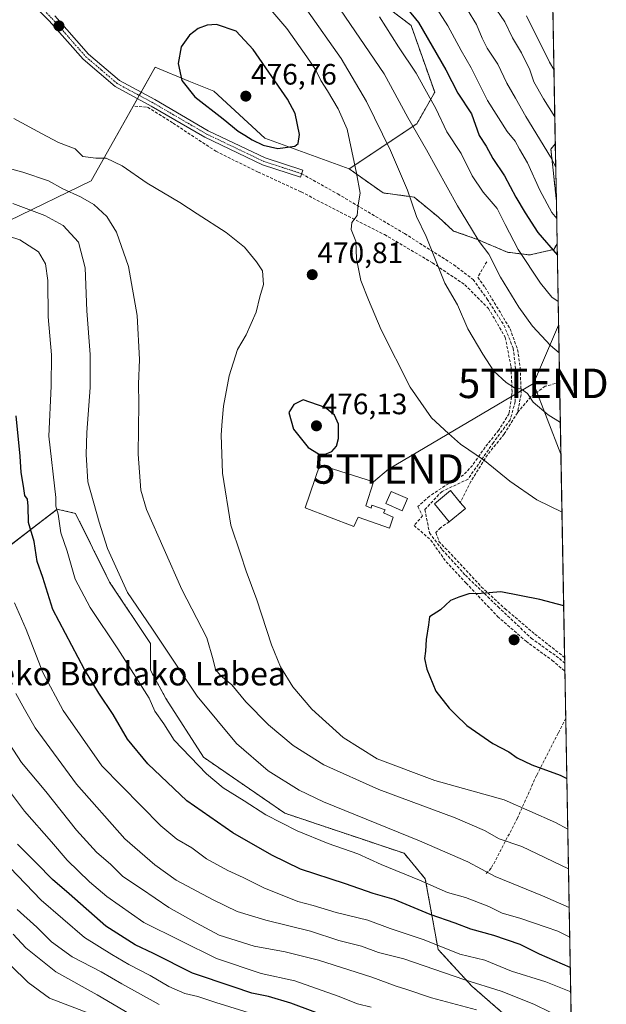
# Model space of a CAD drawing. Units: metres. Extents: x 620238 to 623676, y 4778075 to 4780450.
# Drawn here: x 623476 to 623676, y 4778338 to 4778673 of the extents above; entities that cross this region are included whole.
import ezdxf
from ezdxf.enums import TextEntityAlignment as Align

# ---------------------------------------------------------------- set-up
doc = ezdxf.new("R2010")
doc.units = ezdxf.units.M
doc.header["$MEASUREMENT"] = 0
for name, pattern in [('TRAZO_Y_PUNTO', [1, 0.5, -0.25, 0, -0.25]), ('TRAZOS', [0.75, 0.5, -0.25]), ('TRAZOSX2', [1.5, 1, -0.5])]:
    doc.linetypes.add(name, pattern=pattern)
doc.layers.get('0').update_dxf_attribs({"lineweight": 5})
for name, color, linetype, lineweight in [('Arbolado forestal', 92, 'TRAZOS', 0), ('Arbolado forestal CxS', 92, 'Continuous', 0), ('Camino', 19, 'Continuous', 0), ('Camino Cxs', 19, 'Continuous', 0), ('Camino eje', 39, 'TRAZO_Y_PUNTO', 13), ('Carátula', 7, 'Continuous', 5), ('Comarca CxS', 133, 'Continuous', 0), ('Comunidad Autónoma CxS', 142, 'Continuous', 0), ('Curva de nivel maestra', 36, 'Continuous', 30), ('Curva de nivel normal', 36, 'Continuous', 0), ('Edificación', 1, 'Continuous', 13), ('Edificación Cxs', 1, 'Continuous', 13), ('Municipio CxS', 142, 'Continuous', 0), ('Muro lineal', 1, 'TRAZOSX2', 13), ('Pastizal CxS', 92, 'Continuous', 0), ('Prado', 92, 'Continuous', 0), ('Prado CxS', 92, 'Continuous', 0), ('Provincia CxS', 1, 'Continuous', 0), ('Punto de cota en terreno', 7, 'Continuous', 0), ('Rótulo de punto de cota en terreno', 19, 'Continuous', 0), ('Senda', 19, 'TRAZOSX2', 0), ('Tendido', 6, 'Continuous', 0), ('Texto cartográfico', 19, 'Continuous', 0), ('Torre de tendido puntual', 7, 'Continuous', 0)]:
    doc.layers.add(name, color=color, linetype=linetype, lineweight=lineweight)
doc.styles.add('Arial', font='arial.ttf', dxfattribs={"height": 0.2})

# ---------------------------------------------------------------- blocks, each defined once
blk = doc.blocks.new('*U159')
at = {"layer": 'Prado CxS', "color": 92, "linetype": 'Continuous', "lineweight": 0}
for points in [[(623641.83, 4778594.01, 456.25), (623649.5, 4778593.05, 453.83), (623657.65, 4778594.97, 449.05), (623658.8, 4778596.83, 447.81), (623663.59, 4778332.77, 439.19), (623653.31, 4778330.29, 435.21), (623641.33, 4778334.6, 435.33), (623629.82, 4778344.68, 439.16), (623618.32, 4778357.15, 444.12), (623614, 4778381.14, 455.32), (623606.81, 4778389.77, 457.73), (623566.25, 4778403.41, 456.85), (623538.64, 4778422.4, 456.12), (623525.85, 4778442.4, 456.4), (623520.57, 4778452, 456.85), (623520.57, 4778461.11, 458.71), (623506.71, 4778481.95, 458.89), (623495.17, 4778505.25, 457.37), (623489.81, 4778506.48, 455.55), (623488.93, 4778506.68, 455.11), (623471.33, 4778493.16, 445.31), (623465.92, 4778509.56, 444.76), (623457.29, 4778522.52, 441.46), (623451.06, 4778537.87, 439.59), (623455.86, 4778547.94, 442.15), (623464.01, 4778556.58, 446.1), (623464.49, 4778569.05, 447.07), (623471.68, 4778580.56, 450.18), (623472.44, 4778604.69, 457.11), (623500.49, 4778618.27, 467.18), (623522.18, 4778656.81, 474.39), (623533.61, 4778652.13, 475.19), (623542.09, 4778648.67, 475.74), (623559.51, 4778632.72, 475.44), (623588.12, 4778622.3, 470.7), (623599.63, 4778614.15, 467.65), (623610.18, 4778612.71, 464.55), (623618.33, 4778605.99, 462.99), (623623.61, 4778601.2, 462.35), (623631.76, 4778598.32, 459.63), (623641.83, 4778594.01, 456.25)], [(623658.18, 4778630.8, 437.69), (623658.53, 4778611.55, 442.45), (623656.69, 4778629.01, 439.06), (623658.18, 4778630.8, 437.69)]]:
    blk.add_polyline3d(points, close=True, dxfattribs=at)
blk = doc.blocks.new('*U171')
at = {"layer": 'Curva de nivel normal', "color": 36, "linetype": 'Continuous', "lineweight": 0}
blk.add_polyline3d([(623515.39, 4778334.14, 410), (623502.47, 4778341.64, 410), (623488.47, 4778349.56, 410), (623478.2, 4778357.64, 410), (623473.89, 4778362.28, 410)], dxfattribs=at)
blk = doc.blocks.new('*U180')
at = {"layer": 'Curva de nivel normal', "color": 36, "linetype": 'Continuous', "lineweight": 0}
for points in [[(623656.38, 4778335.83, 440), (623650.91, 4778338.48, 440), (623639.74, 4778342.9, 440), (623627.43, 4778346.84, 440), (623606.68, 4778353.92, 440), (623598.11, 4778356.1, 440), (623592.31, 4778358.26, 440), (623584.61, 4778360.18, 440), (623574.93, 4778363.28, 440), (623559.85, 4778367.02, 440), (623550.07, 4778370.06, 440), (623541.92, 4778373.96, 440), (623529.33, 4778380.66, 440), (623522.08, 4778385.82, 440), (623511.85, 4778394.73, 440), (623495.45, 4778413.29, 440), (623481.39, 4778432.45, 440), (623477.79, 4778438.74, 440), (623474.86, 4778444.09, 440)], [(623625.28, 4778681.46, 440), (623631.39, 4778671.33, 440), (623633.27, 4778666.66, 440), (623635.05, 4778663.37, 440), (623638.59, 4778657.91, 440), (623641.73, 4778651.38, 440), (623644.63, 4778646.3, 440), (623648.14, 4778640.1, 440), (623656.54, 4778626.44, 440), (623658.325, 4778622.857, 440)]]:
    blk.add_polyline3d(points, dxfattribs=at)
blk = doc.blocks.new('*U181')
at = {"layer": 'Curva de nivel normal', "color": 36, "linetype": 'Continuous', "lineweight": 0}
blk.add_polyline3d([(623557.11, 4778334.67, 420), (623542.76, 4778339.09, 420), (623536.71, 4778341.18, 420), (623532.25, 4778342.14, 420), (623526.83, 4778344.53, 420), (623520.45, 4778348.27, 420), (623513.26, 4778351.97, 420), (623507.44, 4778355.43, 420), (623498.17, 4778361.17, 420), (623483.42, 4778373.87, 420), (623472.86, 4778384.99, 420)], dxfattribs=at)
blk = doc.blocks.new('*U182')
at = {"layer": 'Curva de nivel normal', "color": 36, "linetype": 'Continuous', "lineweight": 0}
for points in [[(623660.45, 4778505.64, 470), (623651.92, 4778509.87, 470), (623642.7, 4778516.19, 470), (623634.12, 4778523.28, 470), (623625.99, 4778528.8, 470), (623621.88, 4778532.41, 470), (623616.1, 4778537.77, 470), (623608.84, 4778548.17, 470), (623598.98, 4778567.64, 470), (623594.71, 4778577.85, 470), (623592.1, 4778584.42, 470), (623590.6, 4778591.76, 470), (623590.35, 4778597.76, 470), (623588.8, 4778601.76, 470), (623588.98, 4778604.09, 470), (623590.83, 4778606.42, 470), (623591.13, 4778610.09, 470), (623591.84, 4778614.08, 470), (623590.63, 4778620.84, 470), (623587.48, 4778635.76, 470), (623584.34, 4778642.66, 470), (623580.78, 4778648.82, 470), (623578.54, 4778652.38, 470), (623576.71, 4778656.08, 470), (623573.68, 4778660.34, 470), (623566.95, 4778670.03, 470), (623553.4, 4778686, 470)], [(623474.17, 4778639.41, 470), (623483.61, 4778634.36, 470), (623489.33, 4778631.29, 470), (623495.03, 4778629.16, 470), (623497.63, 4778626.55, 470), (623502.02, 4778625.99, 470), (623505.59, 4778625.91, 470), (623510.99, 4778623.31, 470), (623519.5, 4778617.49, 470), (623530.59, 4778610.92, 470), (623536.52, 4778607.04, 470), (623546.35, 4778600.73, 470), (623552.61, 4778595.66, 470), (623556.62, 4778590.77, 470), (623558.72, 4778587.68, 470), (623559.02, 4778583.02, 470), (623557.78, 4778578.78, 470), (623556.51, 4778573.62, 470), (623553.09, 4778565.92, 470), (623550.2, 4778560.93, 470), (623547.31, 4778552.05, 470), (623545.37, 4778541.7, 470), (623544.98, 4778536.64, 470), (623544.58, 4778531.95, 470), (623545.07, 4778518.88, 470), (623547.91, 4778501.28, 470), (623551.17, 4778491.53, 470), (623553.17, 4778485.6, 470), (623556.79, 4778475.87, 470), (623561.75, 4778460.63, 470), (623564.78, 4778453.16, 470), (623568.99, 4778446.32, 470), (623575.43, 4778438.76, 470), (623586.12, 4778429.12, 470), (623597.68, 4778421.84, 470), (623617.29, 4778414.46, 470), (623640.76, 4778407.97, 470), (623658.21, 4778400.19, 470), (623662.41, 4778398.01, 470)]]:
    blk.add_polyline3d(points, dxfattribs=at)
blk = doc.blocks.new('*U183')
at = {"layer": 'Curva de nivel normal', "color": 36, "linetype": 'Continuous', "lineweight": 0}
blk.add_polyline3d([(623523.52, 4778338.42, 415), (623517.17, 4778341.97, 415), (623510.86, 4778345.38, 415), (623503.84, 4778349.54, 415), (623494.04, 4778354.59, 415), (623487.01, 4778359.69, 415), (623481.95, 4778364.67, 415), (623475.32, 4778370.68, 415)], dxfattribs=at)
blk = doc.blocks.new('*U197')
at = {"layer": 'Curva de nivel normal', "color": 36, "linetype": 'Continuous', "lineweight": 0}
for points in [[(623631.43, 4778336.57, 435), (623616.1, 4778340.65, 435), (623607.77, 4778343.54, 435), (623604.1, 4778344.59, 435), (623595.82, 4778347.73, 435), (623577.67, 4778353.52, 435), (623566.42, 4778356.29, 435), (623555.81, 4778358.19, 435), (623543.98, 4778361.97, 435), (623536.08, 4778366.2, 435), (623526.8, 4778371.38, 435), (623517.57, 4778377.67, 435), (623511.25, 4778381.93, 435), (623507.18, 4778385.99, 435), (623502.3, 4778390.18, 435), (623495.5, 4778397.59, 435), (623485.02, 4778410.75, 435), (623476.78, 4778420.64, 435), (623468.54, 4778433.23, 435)], [(623636.87, 4778678.42, 435), (623640.97, 4778672.21, 435), (623643.63, 4778666.87, 435), (623646.64, 4778661.74, 435), (623649.55, 4778655.9, 435), (623650.93, 4778651.92, 435), (623654.11, 4778646.11, 435), (623658.015, 4778639.938, 435)]]:
    blk.add_polyline3d(points, dxfattribs=at)
blk = doc.blocks.new('*U199')
at = {"layer": 'Curva de nivel normal', "color": 36, "linetype": 'Continuous', "lineweight": 0}
blk.add_polyline3d([(623473.16, 4778351.61, 405), (623479.04, 4778345.83, 405), (623486.25, 4778340.51, 405), (623500.25, 4778335.28, 405)], dxfattribs=at)
blk = doc.blocks.new('*U201')
at = {"layer": 'Curva de nivel normal', "color": 36, "linetype": 'Continuous', "lineweight": 0}
for points in [[(623595.59, 4778337.51, 430), (623590.93, 4778338.64, 430), (623584.36, 4778341.28, 430), (623569.63, 4778346.45, 430), (623558.21, 4778348.98, 430), (623543.03, 4778354.04, 430), (623518.34, 4778366.26, 430), (623505.81, 4778375.16, 430), (623499.83, 4778380.11, 430), (623492.3, 4778387.45, 430), (623486.97, 4778393.63, 430), (623477.78, 4778404.12, 430), (623473.36, 4778410.03, 430)], [(623648.4, 4778674.34, 430), (623656.25, 4778658.57, 430), (623657.72, 4778656.08, 430)]]:
    blk.add_polyline3d(points, dxfattribs=at)
blk = doc.blocks.new('*U211')
at = {"layer": 'Curva de nivel normal', "color": 36, "linetype": 'Continuous', "lineweight": 0}
for points in [[(623663.415, 4778342.671, 445), (623655, 4778346.09, 445), (623643.29, 4778349.76, 445), (623634.2, 4778353.45, 445), (623625.75, 4778355.54, 445), (623613.62, 4778360.39, 445), (623602.06, 4778364.18, 445), (623594.44, 4778367.05, 445), (623583.67, 4778369.66, 445), (623575.85, 4778372.09, 445), (623570.72, 4778373.38, 445), (623559.1, 4778378, 445), (623552.06, 4778381.58, 445), (623546.9, 4778383.9, 445), (623539.6, 4778387.93, 445), (623534.66, 4778391.66, 445), (623529.59, 4778394.59, 445), (623524.12, 4778399.11, 445), (623504.11, 4778419.51, 445), (623490.89, 4778438.32, 445), (623484.06, 4778451.21, 445), (623478.34, 4778465.79, 445), (623474.4, 4778474.9, 445)], [(623614.98, 4778681.4, 445), (623621.68, 4778670.92, 445), (623626.16, 4778662.5, 445), (623629.59, 4778656.66, 445), (623635.13, 4778645.59, 445), (623641.76, 4778635.05, 445), (623644.57, 4778631.74, 445), (623646.01, 4778629, 445), (623648.74, 4778624.32, 445), (623652.89, 4778615.02, 445), (623656.96, 4778607.52, 445), (623658.642, 4778605.433, 445)]]:
    blk.add_polyline3d(points, dxfattribs=at)
blk = doc.blocks.new('*U212')
at = {"layer": 'Curva de nivel normal', "color": 36, "linetype": 'Continuous', "lineweight": 0}
for points in [[(623659.9, 4778536.16, 465), (623655.8, 4778538.8, 465), (623650.69, 4778543.02, 465), (623648.7, 4778545.97, 465), (623646.72, 4778547.48, 465), (623644.36, 4778547.96, 465), (623641.44, 4778549.69, 465), (623637.28, 4778553.62, 465), (623633.59, 4778559.38, 465), (623628.46, 4778567.92, 465), (623624.9, 4778576.09, 465), (623620.59, 4778583.49, 465), (623614.28, 4778599.29, 465), (623611.06, 4778606.12, 465), (623607.94, 4778615.05, 465), (623602.16, 4778628.51, 465), (623593.97, 4778645.18, 465), (623585.42, 4778659.86, 465), (623573.76, 4778676.34, 465)], [(623465.93, 4778624.25, 465), (623477.2, 4778621.19, 465), (623485.91, 4778618.23, 465), (623490.82, 4778615.48, 465), (623496.84, 4778612.84, 465), (623501.4, 4778610.17, 465), (623505.76, 4778606.16, 465), (623509.11, 4778600.76, 465), (623513.09, 4778589.09, 465), (623516.06, 4778572.47, 465), (623516.83, 4778557.6, 465), (623516.56, 4778549.13, 465), (623516.64, 4778542.65, 465), (623516.43, 4778525.34, 465), (623517.28, 4778513.18, 465), (623519.22, 4778506.59, 465), (623531.26, 4778479.46, 465), (623539.74, 4778462.95, 465), (623541.86, 4778455.56, 465), (623542.69, 4778452.26, 465), (623544.47, 4778450.02, 465), (623548.26, 4778447.06, 465), (623553.06, 4778441.23, 465), (623560.72, 4778433.41, 465), (623569.12, 4778426.39, 465), (623579.52, 4778419.79, 465), (623598.17, 4778411.46, 465), (623624.14, 4778401.84, 465), (623634.14, 4778397.51, 465), (623639.08, 4778394.66, 465), (623646.79, 4778392.12, 465), (623662.66, 4778384.48, 465)]]:
    blk.add_polyline3d(points, dxfattribs=at)
blk = doc.blocks.new('*U213')
at = {"layer": 'Curva de nivel normal', "color": 36, "linetype": 'Continuous', "lineweight": 0}
for points in [[(623663.08, 4778361.28, 455), (623659.07, 4778363.38, 455), (623655.05, 4778364.66, 455), (623646.08, 4778367.74, 455), (623640.17, 4778369.4, 455), (623635.6, 4778371.71, 455), (623627.69, 4778374.75, 455), (623621.54, 4778376.42, 455), (623612, 4778380.67, 455), (623599.03, 4778386.02, 455), (623591.09, 4778389.57, 455), (623580.99, 4778393.1, 455), (623570.43, 4778397.45, 455), (623559.76, 4778402.82, 455), (623552.43, 4778407.55, 455), (623545.32, 4778412, 455), (623539.65, 4778416.78, 455), (623528.64, 4778428.26, 455), (623525.1, 4778433.71, 455), (623522.04, 4778438.1, 455), (623520.21, 4778442.46, 455), (623509.56, 4778459.2, 455), (623500.06, 4778473.25, 455), (623495, 4778482.92, 455), (623492.26, 4778492.44, 455), (623490.18, 4778498.67, 455), (623489.21, 4778505, 455), (623488.48, 4778507.74, 455), (623488.44, 4778510.67, 455), (623486.08, 4778531.55, 455), (623486.89, 4778548.47, 455), (623486.93, 4778559.16, 455), (623485.82, 4778572.09, 455), (623485.75, 4778584.42, 455), (623484.95, 4778590.09, 455), (623482.5, 4778594.16, 455), (623476.18, 4778598.19, 455), (623468.09, 4778600.79, 455)], [(623598.39, 4778674.01, 455), (623604.84, 4778663.8, 455), (623610.88, 4778654.78, 455), (623614.93, 4778647.5, 455), (623617.55, 4778642.87, 455), (623621.3, 4778634.88, 455), (623626.21, 4778627.53, 455), (623629.95, 4778619.94, 455), (623633.68, 4778614.34, 455), (623638.47, 4778608.8, 455), (623641.09, 4778603.42, 455), (623645.55, 4778594.88, 455), (623653.12, 4778583.52, 455), (623657.02, 4778578.7, 455), (623659.15, 4778577.23, 455)]]:
    blk.add_polyline3d(points, dxfattribs=at)
blk = doc.blocks.new('*U216')
at = {"layer": 'Curva de nivel normal', "color": 36, "linetype": 'Continuous', "lineweight": 0}
for points in [[(623659.47, 4778559.76, 460), (623656.54, 4778562.3, 460), (623650.44, 4778568.82, 460), (623645.78, 4778575.29, 460), (623639.59, 4778585.49, 460), (623635.56, 4778593.33, 460), (623632.32, 4778597.65, 460), (623629.74, 4778601.98, 460), (623624.94, 4778609.76, 460), (623614.44, 4778628.74, 460), (623608.11, 4778639.76, 460), (623599.99, 4778654.64, 460), (623583.45, 4778678.86, 460)], [(623473.83, 4778610.56, 460), (623484.72, 4778606.48, 460), (623490.97, 4778603.03, 460), (623496.09, 4778597.37, 460), (623498.39, 4778588.67, 460), (623498.95, 4778574.04, 460), (623500.15, 4778559.22, 460), (623500.15, 4778548.04, 460), (623498.92, 4778532.76, 460), (623498.74, 4778525.32, 460), (623499.27, 4778516.02, 460), (623503.18, 4778502.3, 460), (623505.97, 4778493.33, 460), (623512.77, 4778478.42, 460), (623521.03, 4778466.27, 460), (623536.49, 4778443.16, 460), (623549.85, 4778427.06, 460), (623560.58, 4778417.77, 460), (623571.18, 4778411.27, 460), (623579.42, 4778407.3, 460), (623612.06, 4778394.06, 460), (623628.5, 4778386.83, 460), (623637.78, 4778381.92, 460), (623653.78, 4778375.34, 460), (623662.89, 4778371.33, 460)]]:
    blk.add_polyline3d(points, dxfattribs=at)
blk = doc.blocks.new('*U217')
at = {"layer": 'Curva de nivel maestra', "color": 36, "linetype": 'Continuous', "lineweight": 30}
for points in [[(623663.26, 4778350.99, 450), (623652.85, 4778355.51, 450), (623646.18, 4778358.84, 450), (623637.27, 4778361.9, 450), (623629.45, 4778363.97, 450), (623624.11, 4778366.06, 450), (623615.66, 4778368.98, 450), (623603.47, 4778374.07, 450), (623596.27, 4778376.16, 450), (623586.85, 4778379.36, 450), (623571.53, 4778384.34, 450), (623561.85, 4778389.18, 450), (623548.6, 4778396.75, 450), (623533.01, 4778407.64, 450), (623519.65, 4778420.14, 450), (623512.84, 4778428.51, 450), (623507.95, 4778436.92, 450), (623503, 4778444.22, 450), (623498.21, 4778452.18, 450), (623487.44, 4778472.66, 450), (623484, 4778483.44, 450), (623482.15, 4778488.93, 450), (623481.05, 4778495.76, 450), (623479.15, 4778502.17, 450), (623479.07, 4778507.77, 450), (623478.77, 4778510.1, 450), (623477.86, 4778511.37, 450), (623477.46, 4778514.51, 450), (623476.68, 4778519.19, 450), (623476.37, 4778524.74, 450), (623474.94, 4778538.44, 450)], [(623590.44, 4778698.13, 450), (623611.68, 4778672.08, 450), (623620.98, 4778655.92, 450), (623625.04, 4778648.03, 450), (623629.74, 4778641.06, 450), (623632.33, 4778633.65, 450), (623634.64, 4778630, 450), (623636.98, 4778625.8, 450), (623640.93, 4778619.96, 450), (623644.73, 4778612.73, 450), (623647.98, 4778607.32, 450), (623652.23, 4778600.64, 450), (623658.87, 4778593.04, 450)]]:
    blk.add_polyline3d(points, dxfattribs=at)
blk = doc.blocks.new('*U222')
at = {"layer": 'Curva de nivel maestra', "color": 36, "linetype": 'Continuous', "lineweight": 30}
blk.add_polyline3d([(623583.53, 4778333.18, 425), (623568.3, 4778338.9, 425), (623560.74, 4778341.14, 425), (623555.02, 4778342.23, 425), (623548.68, 4778344.45, 425), (623534.9, 4778349.07, 425), (623521.68, 4778355.72, 425), (623515.38, 4778358.71, 425), (623505.38, 4778365, 425), (623493.02, 4778375.99, 425), (623487.29, 4778380.91, 425), (623481.86, 4778386.48, 425), (623475.39, 4778392.87, 425)], dxfattribs=at)
blk = doc.blocks.new('*U223')
at = {"layer": 'Curva de nivel maestra', "color": 36, "linetype": 'Continuous', "lineweight": 30}
blk.add_polyline3d([(623661.03, 4778473.9, 475), (623652.96, 4778475.96, 475), (623639.69, 4778478.6, 475), (623632.99, 4778478, 475), (623628.82, 4778477.88, 475), (623625.35, 4778476.77, 475), (623622.61, 4778475.71, 475), (623619.18, 4778472.48, 475), (623615.44, 4778470.09, 475), (623615.04, 4778467.42, 475), (623614.24, 4778462.42, 475), (623614.03, 4778458.42, 475), (623613.76, 4778455.97, 475), (623614.5, 4778452.36, 475), (623617.58, 4778444.91, 475), (623622.05, 4778439.04, 475), (623624.28, 4778436.94, 475), (623628.09, 4778433.18, 475), (623637, 4778427.08, 475), (623642.35, 4778424.2, 475), (623645.21, 4778422.21, 475), (623650.19, 4778419.81, 475), (623659.78, 4778416.38, 475), (623662.1, 4778415.14, 475)], dxfattribs=at)
blk = doc.blocks.new('5PATER')
at = {"layer": 'Carátula', "linetype": 'Continuous', "lineweight": 5}
h = blk.add_hatch(color=250, dxfattribs=at)
edge = h.paths.add_edge_path()
edge.add_ellipse((0, 0.01), major_axis=(-1.33, -1.34), ratio=0.999422, start_angle=0, end_angle=360)
blk = doc.blocks.new('5TTEND')
blk.add_text('5TTEND', height=10).set_placement((0, 0), align=Align.MIDDLE_CENTER)

msp = doc.modelspace()

# ---------------------------------------------------------------- linework, layer by layer
at = {"layer": 'Arbolado forestal', "color": 92, "linetype": 'TRAZOS', "lineweight": 0}
for points in [[(623588.12, 4778622.3, 470.7), (623611.14, 4778637.64, 459.5), (623617.18, 4778648.32, 453.4), (623609.17, 4778671.02, 451.12), (623590.51, 4778685.3, 454.52), (623588.3, 4778686.64, 454.98), (623600.13, 4778699.1, 445.25), (623596.33, 4778718.11, 439.97), (623576.38, 4778732.36, 442.28), (623552.62, 4778750.41, 444.14), (623357.31, 4779024.7, 391.48), (623334.07, 4779057.34, 371.43), (623307.49, 4779069.1, 364.84), (623292.81, 4779072.32, 364.56)], [(623655.95, 4778753.84, 395.94), (623658.18, 4778630.8, 437.69)], [(623658.18, 4778630.8, 437.69), (623656.69, 4778629.01, 439.06), (623658.53, 4778611.55, 442.45)], [(623658.8, 4778596.83, 447.81), (623657.65, 4778594.97, 449.05), (623649.5, 4778593.05, 453.83), (623641.83, 4778594.01, 456.25), (623631.76, 4778598.32, 459.63), (623623.61, 4778601.2, 462.35), (623618.33, 4778606, 462.99), (623610.18, 4778612.71, 464.55), (623599.63, 4778614.15, 467.65), (623588.12, 4778622.3, 470.7)], [(623658.53, 4778611.55, 442.45), (623658.8, 4778596.83, 447.81)], [(623472.44, 4778604.69, 457.11), (623471.68, 4778580.56, 450.18), (623464.48, 4778569.05, 447.07), (623464, 4778556.58, 446.1), (623455.86, 4778547.94, 442.15), (623451.06, 4778537.87, 439.59), (623457.29, 4778522.52, 441.46), (623465.92, 4778509.56, 444.76), (623471.32, 4778493.17, 445.31), (623488.93, 4778506.68, 455.11), (623489.81, 4778506.48, 455.55), (623495.17, 4778505.25, 457.37), (623506.71, 4778481.95, 458.89), (623520.57, 4778461.11, 458.71), (623520.57, 4778452, 456.85), (623525.85, 4778442.4, 456.4), (623538.64, 4778422.4, 456.12), (623566.25, 4778403.41, 456.85), (623606.81, 4778389.77, 457.73), (623614, 4778381.14, 455.32), (623618.32, 4778357.15, 444.12), (623629.82, 4778344.68, 439.16), (623641.33, 4778334.6, 435.33)]]:
    msp.add_polyline3d(points, dxfattribs=at)
at = {"layer": 'Arbolado forestal CxS', "color": 92, "linetype": 'Continuous', "lineweight": 0}
for points in [[(623655.95, 4778753.84, 395.94), (623658.18, 4778630.8, 437.69), (623656.69, 4778629.01, 439.06), (623658.53, 4778611.55, 442.45), (623658.8, 4778596.83, 447.81), (623657.65, 4778594.97, 449.05), (623649.5, 4778593.05, 453.83), (623641.83, 4778594.01, 456.25), (623631.76, 4778598.32, 459.63), (623623.61, 4778601.2, 462.35), (623618.33, 4778605.99, 462.99), (623610.18, 4778612.71, 464.55), (623599.63, 4778614.15, 467.65), (623588.12, 4778622.3, 470.7), (623611.14, 4778637.64, 459.5), (623617.18, 4778648.32, 453.4), (623609.17, 4778671.02, 451.12), (623590.51, 4778685.29, 454.52)], [(623471.33, 4778493.16, 445.31), (623488.93, 4778506.68, 455.11), (623489.81, 4778506.48, 455.55), (623495.17, 4778505.25, 457.37), (623506.71, 4778481.95, 458.89), (623520.57, 4778461.11, 458.71), (623520.57, 4778452, 456.85), (623525.85, 4778442.4, 456.4), (623538.64, 4778422.4, 456.12), (623566.25, 4778403.41, 456.85), (623606.81, 4778389.77, 457.73), (623614, 4778381.14, 455.32), (623618.32, 4778357.15, 444.12), (623629.82, 4778344.68, 439.16), (623641.33, 4778334.6, 435.33)]]:
    msp.add_polyline3d(points, dxfattribs=at)
at = {"layer": 'Camino', "color": 19, "linetype": 'Continuous', "lineweight": 0}
msp.add_polyline3d([(623488.06, 4778674.26, 474.44), (623499.51, 4778661.31, 474.19), (623510.02, 4778652.32, 473.73), (623522.1, 4778645.83, 473.73), (623540.24, 4778635.25, 473.96), (623559.55, 4778626.02, 474.27), (623572.4, 4778621.82, 473.44), (623571.62, 4778619.45, 473.15), (623558.62, 4778623.69, 474.08), (623539.07, 4778633.04, 473.68), (623520.88, 4778643.64, 473.55), (623508.6, 4778650.24, 473.63), (623497.76, 4778659.53, 474.21), (623486.22, 4778672.56, 474.51), (623477.61, 4778681.48, 473.38)], dxfattribs=at)
at = {"layer": 'Camino Cxs', "color": 19, "linetype": 'Continuous', "lineweight": 0}
msp.add_polyline3d([(623488.06, 4778674.26, 474.44), (623499.51, 4778661.31, 474.19), (623510.02, 4778652.32, 473.73), (623522.1, 4778645.83, 473.73), (623540.24, 4778635.25, 473.96), (623559.55, 4778626.02, 474.27), (623572.4, 4778621.82, 473.44), (623571.62, 4778619.45, 473.15), (623558.62, 4778623.69, 474.08), (623539.07, 4778633.04, 473.68), (623520.88, 4778643.64, 473.55), (623508.6, 4778650.24, 473.63), (623497.76, 4778659.53, 474.21), (623486.22, 4778672.56, 474.51), (623477.61, 4778681.48, 473.38)], dxfattribs=at)
at = {"layer": 'Camino eje', "color": 39, "linetype": 'TRAZO_Y_PUNTO', "lineweight": 13}
msp.add_polyline3d([(623469.68, 4778692.76, 471.81), (623474.19, 4778687.43, 472.62), (623478.54, 4778682.32, 473.34), (623482.84, 4778677.86, 474.01), (623487.14, 4778673.41, 474.47), (623492.87, 4778666.94, 474.59), (623498.64, 4778660.42, 474.2), (623503.89, 4778655.93, 473.92), (623509.31, 4778651.28, 473.68), (623521.49, 4778644.74, 473.63), (623530.56, 4778639.45, 473.86), (623539.66, 4778634.15, 473.82), (623549.31, 4778629.53, 474.01), (623559.09, 4778624.86, 474.16), (623565.59, 4778622.74, 473.77), (623572.01, 4778620.64, 473.29)], dxfattribs=at)
at = {"layer": 'Comarca CxS', "color": 133, "linetype": 'Continuous', "lineweight": 0}
msp.add_polyline3d([(623667.17, 4778135.97, 482.98), (620278.93, 4778075.35, 196.2), (620238.04, 4780388.93, 563.38), (623625.14, 4780449.59, 280.23), (623667.17, 4778135.97, 482.98)], close=True, dxfattribs=at)
at = {"layer": 'Comunidad Autónoma CxS', "color": 142, "linetype": 'Continuous', "lineweight": 0}
msp.add_polyline3d([(623667.17, 4778135.97, 482.98), (620278.93, 4778075.35, 196.2), (620238.04, 4780388.93, 563.38), (623625.14, 4780449.59, 280.23), (623667.17, 4778135.97, 482.98)], close=True, dxfattribs=at)
at = {"layer": 'Curva de nivel maestra', "color": 36, "linetype": 'Continuous', "lineweight": 30}
for points in [[(623563.9, 4778629.18, 475), (623569.71, 4778630.04, 475), (623570.77, 4778630.92, 475), (623571.25, 4778634, 475), (623569.72, 4778641.11, 475), (623567.21, 4778646.04, 475), (623555.45, 4778662.89, 475), (623549.74, 4778669.06, 475), (623543.09, 4778671.41, 475), (623539.92, 4778671.16, 475), (623536.81, 4778669.99, 475), (623533.81, 4778667.76, 475), (623531.06, 4778663.75, 475), (623529.96, 4778658.08, 475), (623531.25, 4778652.31, 475), (623535.72, 4778646.73, 475), (623545.32, 4778639.3, 475), (623550.41, 4778635.07, 475), (623552.72, 4778633.78, 475), (623555.15, 4778632.18, 475), (623558.9, 4778630.38, 475), (623563.9, 4778629.18, 475)], [(623579.96, 4778525.37, 475), (623582.18, 4778526.28, 475), (623583.77, 4778528.09, 475), (623584.49, 4778530.76, 475), (623584.46, 4778535.52, 475), (623583.16, 4778538.67, 475), (623580.01, 4778541.29, 475), (623572.49, 4778543.82, 475), (623569.35, 4778542.29, 475), (623567.6, 4778539.59, 475), (623569.23, 4778533.86, 475), (623574.23, 4778527.7, 475), (623577.75, 4778525.51, 475), (623579.96, 4778525.37, 475)]]:
    msp.add_polyline3d(points, dxfattribs=at)
at = {"layer": 'Edificación', "color": 1, "linetype": 'Continuous', "lineweight": 13}
for points in [[(623593.75, 4778507.83, 480.44), (623595.55, 4778507.09, 477.78), (623595.8, 4778508, 477.73), (623600.32, 4778506.5, 477.19), (623599.82, 4778505.47, 477.31), (623603.07, 4778503.97, 477.2), (623601.82, 4778500.22, 477.59), (623591.22, 4778503.95, 476.74), (623589.71, 4778500.84, 475.67), (623573.14, 4778507.2, 475.37), (623578.12, 4778521.81, 480.39), (623596.35, 4778515.99, 478.92), (623593.75, 4778507.83, 480.44)], [(623607.91, 4778510.36, 474.21), (623606.12, 4778506.18, 475.07), (623600.55, 4778508.57, 476.21), (623602.35, 4778512.74, 474.8), (623607.91, 4778510.36, 474.21)], [(623622.16, 4778502.38, 479.83), (623617.09, 4778508.52, 474.07), (623622.55, 4778513.04, 482.78), (623625.9, 4778508.99, 485.29)], [(623627.62, 4778506.9, 484.59), (623622.16, 4778502.38, 479.83)], [(623625.9, 4778508.99, 485.29), (623627.62, 4778506.9, 484.59)]]:
    msp.add_polyline3d(points, dxfattribs=at)
at = {"layer": 'Edificación Cxs', "color": 1, "linetype": 'Continuous', "lineweight": 13}
for points in [[(623593.75, 4778507.83, 480.44), (623595.55, 4778507.09, 477.78), (623595.8, 4778508, 477.73), (623600.32, 4778506.5, 477.19), (623599.82, 4778505.47, 477.31), (623603.07, 4778503.97, 477.2), (623601.82, 4778500.22, 477.59), (623591.22, 4778503.95, 476.74), (623589.71, 4778500.84, 475.67), (623573.14, 4778507.2, 475.37), (623578.12, 4778521.81, 480.39), (623596.35, 4778515.99, 478.92), (623593.75, 4778507.83, 480.44)], [(623607.91, 4778510.36, 474.21), (623606.12, 4778506.18, 475.07), (623600.55, 4778508.57, 476.21), (623602.35, 4778512.74, 474.8), (623607.91, 4778510.36, 474.21)], [(623627.62, 4778506.9, 484.59), (623622.16, 4778502.38, 479.83), (623617.09, 4778508.52, 474.07), (623622.55, 4778513.04, 482.78), (623625.9, 4778508.99, 485.29), (623627.62, 4778506.9, 484.59)]]:
    msp.add_polyline3d(points, close=True, dxfattribs=at)
at = {"layer": 'Municipio CxS', "color": 142, "linetype": 'Continuous', "lineweight": 0}
msp.add_polyline3d([(623667.17, 4778135.97, 482.98), (620278.93, 4778075.35, 196.2), (620238.04, 4780388.93, 563.38), (623625.14, 4780449.59, 280.23), (623667.17, 4778135.97, 482.98)], close=True, dxfattribs=at)
at = {"layer": 'Muro lineal', "color": 1, "linetype": 'TRAZOSX2', "lineweight": 13}
for points in [[(623515.28, 4778643.61, 481.8), (623519.64, 4778643.26, 475.14), (623528.28, 4778637.84, 474.55), (623542.82, 4778628.3, 474.22), (623557.17, 4778621.22, 474.17), (623571.84, 4778614.47, 472.69), (623585.1, 4778607.63, 471.41), (623600.12, 4778600, 468.24), (623616.39, 4778590.39, 466.15), (623627.44, 4778582.93, 467.26), (623635.46, 4778574.88, 464.57), (623641.19, 4778565.05, 465.27), (623643.12, 4778555.03, 467.19), (623643.48, 4778546.3, 468.24), (623642.48, 4778539.19, 477.32), (623638.94, 4778533.55, 480.75), (623634.3, 4778527.72, 471.48), (623630.02, 4778521.58, 474.66), (623627.01, 4778518.33, 476.62), (623620.62, 4778514.61, 478.23), (623615.39, 4778511.08, 473.64), (623611.48, 4778507.58, 474.58), (623613.09, 4778504.47, 473.17), (623610.16, 4778501.14, 477.33), (623615.9, 4778496.18, 474.77), (623621.03, 4778488.83, 474.68), (623627.87, 4778481.58, 475.53), (623638.55, 4778470.25, 476.47), (623648.23, 4778461.8, 477.6), (623657.12, 4778455.32, 478.65), (623661.42, 4778451.66, 478.94), (623661.44, 4778451.65, 478.94)], [(623634.87, 4778590.76, 465.91), (623631.8, 4778585.46, 466.22), (623634.32, 4778582.02, 463.28), (623642.82, 4778567.96, 463.12), (623645.37, 4778560.9, 466.74), (623646.28, 4778554.57, 465.58), (623646.55, 4778545.66, 469.5), (623645.3, 4778539.47, 474.49)], [(623659.65, 4778549.73, 465.98), (623659.64, 4778549.73, 465.98), (623654.76, 4778548.49, 463.94), (623649.85, 4778544.89, 466.03), (623645.3, 4778539.47, 474.49)], [(623645.3, 4778539.47, 474.49), (623640.78, 4778532.16, 481.6), (623635.1, 4778525.17, 472.77), (623629.45, 4778516.04, 479.25), (623625.9, 4778508.99, 485.29)], [(623622.16, 4778502.38, 479.83), (623619.17, 4778500.39, 474.44), (623617.62, 4778498.73, 474.4), (623618.64, 4778495.76, 474.03), (623633.02, 4778480.36, 475.18), (623641.1, 4778472.88, 476.28), (623651.18, 4778464.27, 477.03), (623661.35, 4778456.32, 478.03)], [(623661.73, 4778435.67, 478.34), (623661.71, 4778435.64, 478.34), (623659.16, 4778430.62, 477.8), (623651.76, 4778416.18, 474.53), (623645.34, 4778401.76, 477.44), (623636.41, 4778384.68, 467.75), (623634.37, 4778382.68, 474.06)]]:
    msp.add_polyline3d(points, dxfattribs=at)
at = {"layer": 'Pastizal CxS', "color": 92, "linetype": 'Continuous', "lineweight": 0}
for points in [[(623588.12, 4778622.3, 470.7), (623611.14, 4778637.64, 459.5), (623617.18, 4778648.32, 453.4), (623609.17, 4778671.02, 451.12), (623590.51, 4778685.3, 454.52), (623588.3, 4778686.64, 454.98), (623600.13, 4778699.1, 445.25), (623596.33, 4778718.11, 439.97), (623576.38, 4778732.36, 442.28), (623552.62, 4778750.41, 444.14), (623357.31, 4779024.7, 391.48), (623334.07, 4779057.34, 371.43), (623307.49, 4779069.1, 364.84), (623292.81, 4779072.32, 364.56)], [(623590.51, 4778685.29, 454.52), (623609.17, 4778671.02, 451.12), (623617.18, 4778648.32, 453.4), (623611.14, 4778637.64, 459.5), (623588.12, 4778622.3, 470.7), (623588.12, 4778622.3, 470.7), (623559.51, 4778632.72, 475.44), (623542.09, 4778648.67, 475.74), (623533.61, 4778652.13, 475.19), (623522.18, 4778656.81, 474.39), (623500.49, 4778618.27, 467.18), (623472.44, 4778604.69, 457.11)], [(623472.44, 4778604.69, 457.11), (623500.49, 4778618.27, 467.18), (623516.19, 4778646.16, 473.45), (623516.8, 4778647.25, 473.51), (623517.42, 4778648.35, 473.58), (623522.17, 4778656.81, 474.39), (623533.61, 4778652.13, 475.19), (623542.09, 4778648.67, 475.74), (623559.51, 4778632.72, 475.44), (623588.12, 4778622.3, 470.7)]]:
    msp.add_polyline3d(points, dxfattribs=at)
at = {"layer": 'Prado', "color": 92, "linetype": 'Continuous', "lineweight": 0}
for points in [[(623472.44, 4778604.69, 457.11), (623500.49, 4778618.27, 467.18), (623516.19, 4778646.16, 473.45), (623516.8, 4778647.25, 473.51), (623517.42, 4778648.35, 473.58), (623522.17, 4778656.81, 474.39), (623533.61, 4778652.13, 475.19), (623542.09, 4778648.67, 475.74), (623559.51, 4778632.72, 475.44), (623588.12, 4778622.3, 470.7)], [(623658.18, 4778630.8, 437.69), (623656.69, 4778629.01, 439.06), (623658.53, 4778611.55, 442.45)], [(623658.18, 4778630.8, 437.69), (623658.53, 4778611.55, 442.45)], [(623658.8, 4778596.83, 447.81), (623657.65, 4778594.97, 449.05), (623649.5, 4778593.05, 453.83), (623641.83, 4778594.01, 456.25), (623631.76, 4778598.32, 459.63), (623623.61, 4778601.2, 462.35), (623618.33, 4778606, 462.99), (623610.18, 4778612.71, 464.55), (623599.63, 4778614.15, 467.65), (623588.12, 4778622.3, 470.7)], [(623472.44, 4778604.69, 457.11), (623471.68, 4778580.56, 450.18), (623464.48, 4778569.05, 447.07), (623464, 4778556.58, 446.1), (623455.86, 4778547.94, 442.15), (623451.06, 4778537.87, 439.59), (623457.29, 4778522.52, 441.46), (623465.92, 4778509.56, 444.76), (623471.32, 4778493.17, 445.31), (623488.93, 4778506.68, 455.11), (623489.81, 4778506.48, 455.55), (623495.17, 4778505.25, 457.37), (623506.71, 4778481.95, 458.89), (623520.57, 4778461.11, 458.71), (623520.57, 4778452, 456.85), (623525.85, 4778442.4, 456.4), (623538.64, 4778422.4, 456.12), (623566.25, 4778403.41, 456.85), (623606.81, 4778389.77, 457.73), (623614, 4778381.14, 455.32), (623618.32, 4778357.15, 444.12), (623629.82, 4778344.68, 439.16), (623641.33, 4778334.6, 435.33)], [(623658.8, 4778596.83, 447.81), (623659.65, 4778549.73, 462.23), (623661.35, 4778456.32, 477.29), (623661.39, 4778454.38, 477.45), (623661.43, 4778451.65, 477.69), (623661.72, 4778435.67, 478.2), (623663.59, 4778332.77, 439.19)]]:
    msp.add_polyline3d(points, dxfattribs=at)
at = {"layer": 'Provincia CxS', "color": 1, "linetype": 'Continuous', "lineweight": 0}
msp.add_polyline3d([(623667.17, 4778135.97, 482.98), (620278.93, 4778075.35, 196.2), (620238.04, 4780388.93, 563.38), (623625.14, 4780449.59, 280.23), (623667.17, 4778135.97, 482.98)], close=True, dxfattribs=at)
at = {"layer": 'Senda', "color": 19, "linetype": 'TRAZOSX2', "lineweight": 0}
msp.add_polyline3d([(623572.01, 4778620.64, 473.29), (623584.22, 4778613.8, 471.57), (623606.98, 4778600.31, 466.09), (623623.64, 4778589.73, 464.06), (623630.26, 4778584.7, 462.83), (623635.02, 4778578.09, 462.69), (623640.71, 4778569.18, 462.54), (623643.88, 4778561.37, 462.76), (623644.81, 4778553.17, 463.83), (623644.55, 4778543.25, 465.62), (623642.83, 4778537.03, 467.1), (623637.14, 4778529.36, 468.53), (623628.54, 4778516.92, 471.31), (623619.67, 4778512.72, 472.28), (623613.85, 4778506.58, 472.85), (623615.43, 4778498.64, 473.49), (623619.77, 4778492.93, 474.01), (623627.6, 4778484.25, 474.43), (623638.72, 4778473.56, 475.42), (623649.97, 4778462.88, 476.63), (623659.57, 4778455.99, 477.33), (623661.39, 4778454.38, 477.45)], dxfattribs=at)
at = {"layer": 'Tendido', "color": 6, "linetype": 'Continuous', "lineweight": 0}
for points in [[(623650.71, 4778549.44, 463.8), (623659.3, 4778569.19, 457.01)], [(623650.71, 4778549.44, 463.8), (623601.5, 4778520.34, 473.37), (623596.35, 4778515.99, 473.73)], [(623660.09, 4778525.43, 466.58), (623650.71, 4778549.44, 463.8)]]:
    msp.add_polyline3d(points, dxfattribs=at)

# ---------------------------------------------------------------- block references
at = {"layer": 'Curva de nivel maestra', "color": 36, "linetype": 'Continuous', "lineweight": 30}
for name in ['*U222', '*U217', '*U223']:
    msp.add_blockref(name, (0, 0), dxfattribs=at)
at = {"layer": 'Curva de nivel normal', "color": 36, "linetype": 'Continuous', "lineweight": 0}
for name in ['*U199', '*U171', '*U183', '*U181', '*U201', '*U197', '*U180', '*U211', '*U213', '*U216', '*U212', '*U182']:
    msp.add_blockref(name, (0, 0), dxfattribs=at)
at = {"layer": 'Prado CxS', "color": 92, "linetype": 'Continuous', "lineweight": 0}
msp.add_blockref('*U159', (0, 0), dxfattribs=at)
at = {"layer": 'Punto de cota en terreno', "linetype": 'Continuous', "lineweight": 0}
for p in [(623489.51, 4778670.88, 474.72), (623553, 4778647, 476.76), (623575.57, 4778586.36, 470.81), (623577, 4778535, 476.13), (623644.16, 4778462.31, 476.91)]:
    msp.add_blockref('5PATER', p, dxfattribs=at)
at = {"layer": 'Torre de tendido puntual', "linetype": 'Continuous', "lineweight": 0}
for p in [(623650.71, 4778549.44, 463.53), (623601.5, 4778520.34, 473)]:
    msp.add_blockref('5TTEND', p, dxfattribs=at)

# ---------------------------------------------------------------- texts
at = {"layer": 'Rótulo de punto de cota en terreno', "color": 19, "linetype": 'Continuous', "lineweight": 0, "style": 'Arial'}
for s, p in [('476,76', (623554.76, 4778648.76)), ('470,81', (623577.33, 4778588.12)), ('476,13', (623578.76, 4778536.76))]:
    msp.add_text(s, height=7, dxfattribs=at).set_placement(p, align=Align.BOTTOM_LEFT)
at = {"layer": 'Texto cartográfico', "color": 19, "linetype": 'Continuous', "lineweight": 0, "style": 'Arial'}
msp.add_text('Unaianeko Bordako Labea', height=8, dxfattribs=at).set_placement((623499.33, 4778450.81), align=Align.MIDDLE_CENTER)

doc.saveas('drawing.dxf')
